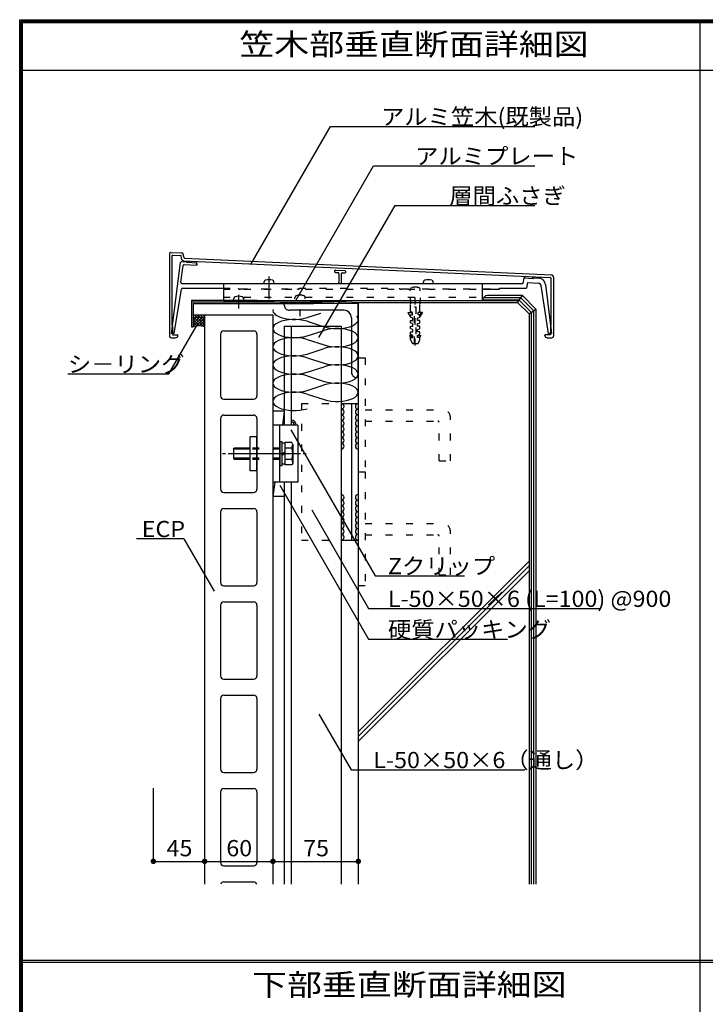
# Model space of a CAD drawing. Extents: x 51 to 2640, y 39 to 1743.
# Drawn here: x 51 to 653, y 879 to 1743 of the extents above; entities that cross this region are included whole.
import ezdxf
from ezdxf.enums import TextEntityAlignment as Align

# ---------------------------------------------------------------- set-up
doc = ezdxf.new("R2010")
doc.units = 0
doc.header["$LTSCALE"] = 6
doc.header["$MEASUREMENT"] = 0
doc.linetypes.add('CENTER2', pattern=[17.5, 12, -2, 1.5, -2])
doc.linetypes.add('DOT', pattern=[3, 1, -2])
for name, color, linetype in [('0-0WAKU', 7, 'CONTINUOUS'), ('0-1AL', 7, 'CONTINUOUS'), ('0-2SUNPO', 7, 'CONTINUOUS'), ('0-3STEEL', 7, 'CONTINUOUS'), ('0-4KANAMONO', 7, 'CONTINUOUS'), ('0-5FUKUSIZA', 7, 'CONTINUOUS'), ('0-7KUTAI', 7, 'CONTINUOUS'), ('0-ASIAGE', 7, 'CONTINUOUS')]:
    doc.layers.add(name, color=color, linetype=linetype)
doc.styles.get("Standard").update_dxf_attribs({"font": 'txt.shx'})

msp = doc.modelspace()

# ---------------------------------------------------------------- linework, layer by layer
at = {"layer": '0-0WAKU', "color": 7, "linetype": 'CONTINUOUS'}
for p, q in [((50.59, 1743.41), (2469.41, 1743.41)), ((50.59, 38.59), (50.59, 1743.41)), ((51.79, 1742.21), (2468.21, 1742.21)), ((51.79, 39.79), (51.79, 1742.21)), ((53, 1741), (2467, 1741)), ((53, 41), (53, 1741)), ((648, 1741), (648, 92)), ((53, 1699.16), (2467, 1699.16)), ((53, 917.35), (2467, 917.35)), ((53, 915.65), (2467, 915.65))]:
    msp.add_line(p, q, dxfattribs=at)
at = {"layer": '0-1AL', "color": 5, "linetype": 'CONTINUOUS'}
for p, q in [((213.03, 1484.14), (273.03, 1484.14)), ((213.03, 1484.14), (273.03, 1484.14)), ((213.03, 1484.14), (213.03, 984.14)), ((273.03, 1484.14), (273.03, 984.14)), ((227.03, 1467.15), (227.03, 1413.15)), ((230.03, 1470.15), (256.03, 1470.15)), ((259.03, 1467.15), (259.03, 1413.15)), ((230.03, 1410.15), (256.03, 1410.15)), ((227.03, 1393.15), (227.03, 1331.14)), ((230.03, 1396.15), (256.03, 1396.15)), ((259.03, 1393.15), (259.03, 1331.14)), ((230.03, 1328.14), (256.03, 1328.14)), ((227.03, 1311.14), (227.03, 1249.15)), ((230.03, 1314.14), (256.03, 1314.14)), ((259.03, 1311.14), (259.03, 1249.15)), ((230.03, 1246.15), (256.03, 1246.15)), ((227.03, 1229.14), (227.03, 1167.15)), ((230.03, 1232.14), (256.03, 1232.14)), ((259.03, 1229.14), (259.03, 1167.15)), ((230.03, 1164.15), (256.03, 1164.15)), ((227.03, 1147.14), (227.03, 1085.14)), ((230.03, 1150.14), (256.03, 1150.14)), ((259.03, 1147.14), (259.03, 1085.14)), ((230.03, 1082.14), (256.03, 1082.14)), ((227.03, 1065.14), (227.03, 1003.14)), ((230.03, 1068.14), (256.03, 1068.14)), ((259.03, 1065.14), (259.03, 1003.14)), ((230.03, 1000.14), (256.03, 1000.14)), ((230.03, 986.14), (256.03, 986.14))]:
    msp.add_line(p, q, dxfattribs=at)
for centre, start, end in [((230.03, 1467.15), 90, 180), ((256.03, 1467.15), 0, 90), ((230.03, 1413.15), 180, 270), ((256.03, 1413.15), 270, 360), ((230.03, 1393.15), 90, 180), ((256.03, 1393.15), 0, 90), ((230.03, 1331.14), 180, 270), ((256.03, 1331.14), 270, 360), ((230.03, 1311.14), 90, 180), ((256.03, 1311.14), 0, 90), ((230.03, 1249.15), 180, 270), ((256.03, 1249.15), 270, 360), ((230.03, 1229.14), 90, 180), ((256.03, 1229.14), 0, 90), ((230.03, 1167.15), 180, 270), ((256.03, 1167.15), 270, 360), ((230.03, 1147.14), 90, 180), ((256.03, 1147.14), 0, 90), ((230.03, 1085.14), 180, 270), ((256.03, 1085.14), 270, 360), ((230.03, 1065.14), 90, 180), ((256.03, 1065.14), 0, 90), ((230.03, 1003.14), 180, 270), ((256.03, 1003.14), 270, 360), ((230.03, 983.14), 90, 160.49448), ((256.03, 983.14), 19.50552, 90)]:
    msp.add_arc(centre, 3, start, end, dxfattribs=at)
at = {"layer": '0-2SUNPO', "color": 7, "linetype": 'CONTINUOUS'}
for p, q in [((253.84, 1529.03), (323.48, 1649.66)), ((323.48, 1649.66), (503, 1649.66)), ((293.27, 1496.81), (361.51, 1615)), ((361.51, 1615), (503, 1615)), ((313.44, 1464.2), (380.36, 1580.11)), ((380.36, 1580.11), (503, 1580.11)), ((181.6, 1432.25), (207.31, 1476.78)), ((92.93, 1432.25), (181.6, 1432.25)), ((288.68, 1383.22), (362.76, 1254.92)), ((279.03, 1334.49), (357.14, 1199.19)), ((194.82, 1287.49), (153.32, 1287.49)), ((194.82, 1287.49), (221.43, 1241.39)), ((362.76, 1254.92), (441.46, 1254.92)), ((357.14, 1199.19), (479.05, 1199.19)), ((313.5, 1133.39), (341.68, 1084.58)), ((341.68, 1084.58), (494.32, 1084.58)), ((168.05, 1004.14), (168.05, 1068.29)), ((168.05, 1004.14), (213.05, 1004.14))]:
    msp.add_line(p, q, dxfattribs=at)
for points in [[(307.17, 1312.76), (357.14, 1226.2), (560.41, 1226.2)], [(213.05, 1004.14), (273.05, 1004.14), (348.05, 1004.14)]]:
    msp.add_lwpolyline(points, dxfattribs=at)
at = {"layer": '0-2SUNPO', "color": 7, "linetype": 'CONTINUOUS', "const_width": 2.4}
for points in [[(166.85, 1004.14, 1), (169.25, 1004.14, 1)], [(211.85, 1004.14, 1), (214.25, 1004.14, 1)], [(271.85, 1004.14, 1), (274.25, 1004.14, 1)], [(346.85, 1004.14, 1), (349.25, 1004.14, 1)]]:
    msp.add_lwpolyline(points, format="xyb", close=True, dxfattribs=at)
at = {"layer": '0-3STEEL', "color": 6, "linetype": 'CONTINUOUS'}
for p, q in [((283.05, 1492.64), (283.05, 1494.14)), ((348.05, 1494.14), (283.05, 1494.14)), ((335.55, 1488.15), (287.55, 1488.15)), ((348.05, 1429.15), (348.05, 1494.14)), ((342.05, 1481.65), (342.05, 1433.65)), ((283.02, 1474.15), (283.02, 1387.15)), ((283.02, 1474.15), (333.02, 1474.15)), ((289.02, 1474.15), (289.02, 1387.15)), ((333.02, 1474.15), (333.02, 984.14)), ((348.05, 1429.15), (346.55, 1429.15)), ((333.02, 1406.33), (348.02, 1406.33)), ((342.02, 1406.33), (342.02, 1286.33)), ((283.02, 1337.14), (283.02, 984.14)), ((289.02, 1337.14), (289.02, 984.14)), ((333.02, 1286.33), (348.02, 1286.33))]:
    msp.add_line(p, q, dxfattribs=at)
at = {"layer": '0-3STEEL', "color": 6, "linetype": 'DOT'}
for p, q in [((348.05, 1446.33), (354.03, 1446.33)), ((348.05, 1446.33), (348.05, 1346.33)), ((354.03, 1446.33), (354.03, 1346.33)), ((348.02, 1421.33), (348.02, 1271.33)), ((298.02, 1406.33), (298.02, 1286.33)), ((298.02, 1406.33), (333.02, 1406.33)), ((354.03, 1400.83), (422.03, 1400.83)), ((354.03, 1390.83), (418.03, 1390.83)), ((419.03, 1355.83), (419.03, 1389.83)), ((348.05, 1346.33), (354.03, 1346.33)), ((348.05, 1346.33), (354.03, 1346.33)), ((348.05, 1346.33), (348.05, 1246.33)), ((354.03, 1346.33), (354.03, 1246.33)), ((354.03, 1300.83), (422.03, 1300.83)), ((354.03, 1290.83), (418.03, 1290.83)), ((419.03, 1255.83), (419.03, 1289.83)), ((298.02, 1286.33), (333.02, 1286.33)), ((348.05, 1246.33), (354.03, 1246.33))]:
    msp.add_line(p, q, dxfattribs=at)
for points in [[(419.03, 1355.83), (429.03, 1355.83), (429.03, 1393.83)], [(419.03, 1255.83), (429.03, 1255.83), (429.03, 1293.83)]]:
    msp.add_lwpolyline(points, dxfattribs=at)
at = {"layer": '0-3STEEL', "color": 6, "linetype": 'CONTINUOUS'}
for centre, radius, start, end in [((287.55, 1492.64), 4.5, 179.99998, 270), ((335.55, 1481.65), 6.5, 0, 90), ((346.55, 1433.65), 4.5, 179.99998, 270)]:
    msp.add_arc(centre, radius, start, end, dxfattribs=at)
at = {"layer": '0-3STEEL', "color": 6, "linetype": 'DOT'}
for centre, radius in [((422.03, 1393.83), 7), ((418.03, 1389.83), 1), ((422.03, 1293.83), 7), ((418.03, 1289.83), 1)]:
    msp.add_arc(centre, radius, 0, 90, dxfattribs=at)
at = {"layer": '0-4KANAMONO', "color": 6, "linetype": 'CONTINUOUS'}
for p, q in [((295.02, 1387.15), (273.02, 1387.15)), ((273.02, 1387.15), (273.02, 1337.14)), ((279, 1337.14), (279, 1387.15)), ((253.01, 1347.14), (253.01, 1377.14)), ((259.02, 1377.14), (253.01, 1377.14)), ((259.02, 1347.14), (259.02, 1377.14)), ((238.5, 1366.15), (239.08, 1367.14)), ((253, 1367.14), (239.08, 1367.14)), ((279, 1372.64), (279, 1351.64)), ((281.01, 1372.64), (279, 1372.64)), ((281.01, 1372.64), (281.01, 1351.64)), ((283.5, 1371.34), (281.01, 1371.34)), ((283.5, 1371.96), (283.5, 1352.33)), ((289.6, 1371.96), (283.5, 1371.96)), ((289.68, 1367.05), (283.5, 1367.05)), ((290.51, 1370.4), (289.6, 1371.96)), ((289.68, 1367.05), (290.51, 1370.39)), ((290.51, 1370.39), (290.51, 1353.89)), ((231.28, 1362.14), (228.64, 1362.14)), ((297.38, 1362.14), (233.62, 1362.14)), ((253, 1366.15), (238.5, 1366.15)), ((238.5, 1366.15), (238.5, 1358.14)), ((253, 1358.14), (238.5, 1358.14)), ((238.5, 1358.14), (239.08, 1357.15)), ((283.5, 1363.59), (281.01, 1362.14)), ((283.5, 1362.14), (281.01, 1360.7)), ((302.35, 1362.14), (299.72, 1362.14)), ((253, 1357.15), (239.08, 1357.15)), ((281.01, 1351.64), (279, 1351.64)), ((283.5, 1352.95), (281.01, 1352.95)), ((289.68, 1357.24), (283.5, 1357.24)), ((289.6, 1352.33), (283.5, 1352.33)), ((290.51, 1353.89), (289.6, 1352.33)), ((289.68, 1357.24), (290.51, 1353.9)), ((259.02, 1347.14), (253.01, 1347.14))]:
    msp.add_line(p, q, dxfattribs=at)
at = {"layer": '0-4KANAMONO', "color": 6, "linetype": 'DOT'}
for p, q in [((279, 1367.14), (253.01, 1367.14)), ((279, 1366.15), (253.01, 1366.15)), ((279, 1358.14), (253.01, 1358.14)), ((279, 1357.15), (253.01, 1357.15))]:
    msp.add_line(p, q, dxfattribs=at)
at = {"layer": '0-4KANAMONO', "color": 6, "linetype": 'CONTINUOUS'}
msp.add_lwpolyline([(295.02, 1387.15), (295.02, 1337.14), (273.02, 1337.14)], dxfattribs=at)
msp.add_arc((275.51, 1362.14), 15, 340.903, 379.09698, dxfattribs=at)
at = {"layer": '0-5FUKUSIZA', "color": 3, "linetype": 'CONTINUOUS'}
for p, q in [((203.03, 1484.14), (213.03, 1484.14)), ((203.03, 1484.14), (203.03, 1473.64)), ((203.03, 1482.67), (203.68, 1482.04)), ((203.03, 1482.04), (213.03, 1482.04)), ((203.03, 1474.15), (211.09, 1482.04)), ((203.03, 1476.62), (208.57, 1482.04)), ((203.03, 1479.1), (206.04, 1482.04)), ((203.03, 1481.57), (203.52, 1482.04)), ((203.03, 1480.2), (208.98, 1474.37)), ((203.68, 1482.04), (211.94, 1473.94)), ((204.06, 1484.14), (206.2, 1482.04)), ((205.64, 1474.23), (213.03, 1481.48)), ((206.2, 1482.04), (213.03, 1475.35)), ((206.58, 1484.14), (208.73, 1482.04)), ((208.33, 1474.39), (213.03, 1479)), ((208.73, 1482.04), (213.03, 1477.82)), ((209.11, 1484.14), (211.25, 1482.04)), ((211.25, 1482.04), (213.03, 1480.3)), ((211.63, 1484.14), (213.03, 1482.77)), ((213.03, 1473.64), (213.03, 1484.14)), ((303.05, 1481.75), (314.99, 1485.57)), ((203.03, 1477.72), (206.5, 1474.33)), ((203.03, 1475.25), (204.32, 1473.99)), ((210.66, 1474.19), (213.03, 1476.53)), ((212.72, 1473.74), (213.03, 1474.05)), ((303.05, 1478.55), (318.05, 1473.75)), ((303.05, 1465.75), (318.05, 1470.55)), ((303.05, 1462.55), (318.05, 1457.75)), ((303.05, 1449.75), (318.05, 1454.55)), ((303.05, 1446.55), (318.05, 1441.75)), ((303.05, 1433.75), (318.05, 1438.55)), ((303.05, 1430.55), (318.05, 1425.75)), ((303.05, 1417.75), (318.05, 1422.55)), ((303.05, 1414.55), (318.05, 1409.75)), ((283.02, 1399.65), (273.02, 1399.65)), ((283.02, 1399.65), (281.36, 1387.15)), ((274.69, 1337.14), (273.02, 1324.64)), ((283.02, 1324.64), (273.02, 1324.64))]:
    msp.add_line(p, q, dxfattribs=at)
for centre, radius, start, end in [((333.02, 1403.83), 2.5, 270, 450), ((333.02, 1398.83), 2.5, 270, 450), ((348.02, 1403.83), 2.5, 90, 270), ((348.02, 1398.83), 2.5, 90, 270), ((333.02, 1393.83), 2.5, 270, 450), ((348.02, 1393.83), 2.5, 90, 270), ((289.02, 1387.15), 4.5, 0, 90), ((289.02, 1387.15), 3, 0, 90), ((333.02, 1388.83), 2.5, 270, 450), ((333.02, 1383.83), 2.5, 270, 450), ((348.02, 1388.83), 2.5, 90, 270), ((348.02, 1383.83), 2.5, 90, 270), ((333.02, 1378.83), 2.5, 270, 450), ((333.02, 1373.83), 2.5, 270, 450), ((348.02, 1378.83), 2.5, 90, 270), ((348.02, 1373.83), 2.5, 90, 270), ((333.02, 1368.83), 2.5, 270, 450), ((348.02, 1368.83), 2.5, 90, 270), ((333.02, 1323.83), 2.5, 270, 450), ((348.02, 1323.83), 2.5, 90, 270), ((333.02, 1318.83), 2.5, 270, 450), ((333.02, 1313.83), 2.5, 270, 450), ((348.02, 1318.83), 2.5, 90, 270), ((348.02, 1313.83), 2.5, 90, 270), ((333.02, 1308.83), 2.5, 270, 450), ((333.02, 1303.83), 2.5, 270, 450), ((348.02, 1308.83), 2.5, 90, 270), ((348.02, 1303.83), 2.5, 90, 270), ((333.02, 1298.83), 2.5, 270, 450), ((348.02, 1298.83), 2.5, 90, 270), ((333.02, 1293.83), 2.5, 270, 450), ((333.02, 1288.83), 2.5, 270, 450), ((348.02, 1293.83), 2.5, 90, 270), ((348.02, 1288.83), 2.5, 90, 270)]:
    msp.add_arc(centre, radius, start, end, dxfattribs=at)
for centre, major_axis, ratio, start_param, end_param in [((291.8, 1488.15), (-18.75, 0), 0.4266, 6.181397, 8.497488), ((291.8, 1472.15), (-18.75, 0), 0.4266, 4.068759, 8.497488), ((329.3, 1480.15), (-18.75, 0), 0.4266, 0.92729, 3.504768), ((208.03, 1458.05), (16.68, 0), 0.980143, 1.266266, 1.875327), ((329.3, 1464.15), (-18.75, 0), 0.4266, 0.92729, 5.355895), ((291.8, 1456.15), (-18.75, 0), 0.4266, 4.068759, 8.497488), ((329.3, 1448.15), (-18.75, 0), 0.4266, 0.92729, 5.355895), ((291.8, 1440.15), (-18.75, 0), 0.4266, 4.068759, 8.497488), ((329.3, 1432.15), (-18.75, 0), 0.4266, 0.92729, 5.355895), ((291.8, 1424.15), (-18.75, 0), 0.4266, 4.068759, 8.497488), ((329.3, 1416.15), (-18.75, 0), 0.4266, 0.92729, 5.355895), ((291.8, 1408.15), (-18.75, 0), 0.4266, 4.068759, 8.497488)]:
    msp.add_ellipse(centre, major_axis=major_axis, ratio=ratio, start_param=start_param, end_param=end_param, dxfattribs=at)
at = {"layer": '0-7KUTAI', "color": 4, "linetype": 'CONTINUOUS'}
for p, q in [((348.05, 1495.14), (348.05, 984.14)), ((348.05, 1117.94), (498.03, 1267.92)), ((348.05, 1113.69), (498.03, 1263.68)), ((348.05, 1109.46), (498.03, 1259.44))]:
    msp.add_line(p, q, dxfattribs=at)
at = {"layer": '0-ASIAGE', "color": 4, "linetype": 'CONTINUOUS'}
for p, q in [((182.08, 1537.47), (182.08, 1465.54)), ((183.64, 1538.97), (192.93, 1538.59)), ((184.38, 1536.12), (184.38, 1475.16)), ((184.9, 1536.62), (191.83, 1536.33)), ((192.97, 1532.92), (192.3, 1535.94)), ((193.01, 1531.09), (197.08, 1530.87)), ((195, 1534.38), (194.33, 1537.41)), ((194.36, 1531.75), (516.76, 1517)), ((195.43, 1533.99), (517.78, 1519.25)), ((197.08, 1530.87), (197.08, 1530.84)), ((199.06, 1530.27), (199.12, 1531.5)), ((206.05, 1529.89), (206.11, 1531.14)), ((183.93, 1467.64), (191.96, 1530.22)), ((192.24, 1512.76), (194.14, 1527.6)), ((195.19, 1528.47), (206.58, 1527.86)), ((197.55, 1530.35), (206.58, 1529.87)), ((205.58, 1528.86), (206.58, 1529.87)), ((205.58, 1528.86), (206.58, 1527.86)), ((328.13, 1523.4), (336.13, 1522.98)), ((328.03, 1521.41), (330.13, 1521.3)), ((331.08, 1520.3), (331.08, 1512.64)), ((333.08, 1520.08), (333.08, 1512.64)), ((334.13, 1521.08), (336.03, 1520.98)), ((493.53, 1516.6), (492.53, 1511.64)), ((493.53, 1516.6), (502.01, 1516.15)), ((494.38, 1516.56), (494.47, 1518.16)), ((501.37, 1516.19), (501.46, 1517.79)), ((502.53, 1516.63), (506.29, 1516.43)), ((519.53, 1517.27), (519.53, 1465.54)), ((186.43, 1467.64), (192.76, 1506.8)), ((193.23, 1511.64), (492.53, 1511.64)), ((193.75, 1507.64), (229.58, 1507.64)), ((229.58, 1511.64), (229.58, 1496.64)), ((265.08, 1511.64), (265.21, 1513.1)), ((274.08, 1511.64), (273.95, 1513.1)), ((405.08, 1511.64), (405.21, 1513.1)), ((414.08, 1511.64), (413.95, 1513.1)), ((457.19, 1496.64), (457.19, 1511.64)), ((496.77, 1512.43), (495.81, 1507.64)), ((496.77, 1512.43), (506.27, 1511.92)), ((515.18, 1467.64), (508.6, 1509.81)), ((512.4, 1510.73), (517.68, 1467.64)), ((201.53, 1497.14), (201.53, 1473.64)), ((201.53, 1497.14), (259.06, 1497.14)), ((229.58, 1496.64), (457.19, 1496.64)), ((238.53, 1497.14), (238.66, 1498.61)), ((247.53, 1497.14), (247.41, 1498.61)), ((259.06, 1495.64), (259.06, 1497.14)), ((347.86, 1496.64), (488.03, 1496.64)), ((201.53, 1495.64), (263.66, 1495.64)), ((203.03, 1494.14), (203.03, 1473.64)), ((203.03, 1494.14), (263.58, 1494.14)), ((348.03, 1495.14), (488.03, 1495.15)), ((184.38, 1475.16), (184.68, 1474.04)), ((184.68, 1474.04), (184.68, 1466.64)), ((201.53, 1473.64), (203.03, 1473.64)), ((516.93, 1474.04), (516.93, 1466.64)), ((183.58, 1464.04), (187.58, 1464.04)), ((186.43, 1467.64), (183.93, 1467.64)), ((184.68, 1466.64), (189.58, 1466.64)), ((516.93, 1466.64), (512.03, 1466.64)), ((512.03, 1466.64), (512.03, 1466.34)), ((512.03, 1466.04), (512.03, 1466.34)), ((514.03, 1464.04), (518.03, 1464.04)), ((517.68, 1467.64), (515.18, 1467.64))]:
    msp.add_line(p, q, dxfattribs=at)
at = {"layer": '0-ASIAGE', "color": 4, "linetype": 'CENTER2'}
for p, q in [((269.58, 1517.95), (269.58, 1497.96)), ((243.03, 1489.72), (243.03, 1501.65)), ((243.03, 1489.72), (243.03, 1501.65))]:
    msp.add_line(p, q, dxfattribs=at)
at = {"layer": '0-ASIAGE', "color": 4, "linetype": 'DOT'}
for p, q in [((229.58, 1507.64), (243.08, 1507.64)), ((229.58, 1506.64), (472.03, 1506.64)), ((243.08, 1506.64), (243.08, 1507.64)), ((243.08, 1506.64), (244.58, 1506.64)), ((244.58, 1507.14), (294.58, 1507.14)), ((244.58, 1506.64), (244.58, 1507.14)), ((294.58, 1506.64), (294.58, 1507.14)), ((296.08, 1507.64), (384.58, 1507.64)), ((384.58, 1506.64), (384.58, 1507.64)), ((386.08, 1507.14), (470.53, 1507.14)), ((393.53, 1505.14), (393.66, 1506.61)), ((398.03, 1457.36), (398.03, 1509.79)), ((402.53, 1505.14), (402.41, 1506.61)), ((470.53, 1506.64), (470.53, 1507.14)), ((470.53, 1506.64), (472.03, 1506.64)), ((472.03, 1507.64), (486.03, 1507.64)), ((472.03, 1506.64), (472.03, 1507.64)), ((229.58, 1499.64), (457.19, 1499.64)), ((292.41, 1498.15), (292.54, 1499.61)), ((296.91, 1483.12), (296.91, 1502.79)), ((301.41, 1498.15), (301.28, 1499.61)), ((393.53, 1499.11), (394.03, 1493.9)), ((394.03, 1487.14), (394.03, 1499.11)), ((402.03, 1487.14), (402.03, 1499.11)), ((402.53, 1499.11), (402.03, 1493.9)), ((397.53, 1459.14), (397.53, 1491.14)), ((397.53, 1491.14), (398.53, 1491.14)), ((398.53, 1491.14), (398.53, 1459.14)), ((391.53, 1486.14), (395.53, 1486.14)), ((391.53, 1486.14), (394.03, 1482.14)), ((394.03, 1482.14), (394.03, 1484.14)), ((396.03, 1481.14), (394.03, 1482.14)), ((394.03, 1477.14), (394.03, 1479.14)), ((394.03, 1479.14), (396.03, 1479.14)), ((396.03, 1479.14), (396.03, 1481.14)), ((400.03, 1481.14), (402.03, 1482.14)), ((400.03, 1479.14), (400.03, 1481.14)), ((402.03, 1479.14), (400.03, 1479.14)), ((400.53, 1486.14), (402.03, 1487.14)), ((400.53, 1484.14), (400.53, 1486.14)), ((404.53, 1486.14), (400.53, 1486.14)), ((402.03, 1484.14), (400.53, 1484.14)), ((403.36, 1486.14), (402.03, 1484.03)), ((402.03, 1477.14), (402.03, 1479.14)), ((394.03, 1472.14), (394.03, 1474.14)), ((396.03, 1471.14), (394.03, 1472.14)), ((400.03, 1476.14), (402.03, 1477.14)), ((400.03, 1474.14), (400.03, 1476.14)), ((402.03, 1474.14), (400.03, 1474.14)), ((400.03, 1471.14), (402.03, 1472.14)), ((400.03, 1469.14), (400.03, 1471.14)), ((402.03, 1472.14), (402.03, 1474.14)), ((393.03, 1466.14), (394.03, 1464.14)), ((396.03, 1466.14), (393.03, 1466.14)), ((394.03, 1464.14), (396.03, 1464.14)), ((394.03, 1464.14), (396.03, 1464.14)), ((394.03, 1462.14), (394.03, 1464.14)), ((394.03, 1462.14), (395.53, 1459.14)), ((394.15, 1466.14), (395.15, 1464.14)), ((396.03, 1464.14), (396.03, 1466.14)), ((402.03, 1469.14), (400.03, 1469.14)), ((400.03, 1466.14), (402.03, 1467.14)), ((400.03, 1466.14), (403.03, 1466.14)), ((400.03, 1464.14), (400.03, 1466.14)), ((402.03, 1464.14), (400.03, 1464.14)), ((400.53, 1459.14), (402.03, 1462.14)), ((402.03, 1467.14), (402.03, 1469.14)), ((403.03, 1466.14), (402.03, 1464.14)), ((402.03, 1462.14), (402.03, 1464.14)), ((395.53, 1459.14), (397.53, 1459.14)), ((398.53, 1459.14), (400.53, 1459.14))]:
    msp.add_line(p, q, dxfattribs=at)
at = {"layer": '0-ASIAGE', "color": 3, "linetype": 'CONTINUOUS'}
for p, q in [((489.43, 1497.13), (457.22, 1497.13)), ((490.82, 1499.12), (457.94, 1499.12)), ((492.21, 1501.11), (461.66, 1501.11)), ((488.03, 1495.15), (492.21, 1501.11)), ((489.43, 1497.13), (500.03, 1486.52)), ((490.82, 1499.12), (502.03, 1487.91)), ((492.21, 1501.11), (504.03, 1489.29)), ((488.03, 1495.15), (498.03, 1485.14)), ((498.03, 1485.14), (504.03, 1489.29)), ((502.03, 1487.91), (502.03, 984.14)), ((504.03, 1489.29), (504.03, 984.14)), ((498.03, 1485.14), (498.03, 984.14)), ((500.03, 1486.52), (500.03, 984.14))]:
    msp.add_line(p, q, dxfattribs=at)
at = {"layer": '0-ASIAGE', "color": 4, "linetype": 'CONTINUOUS'}
for points in [[(517.23, 1516.5), (517.23, 1475.16), (516.93, 1474.04)], [(457.19, 1506.64), (472.03, 1506.64), (472.03, 1507.64), (495.81, 1507.64)], [(189.58, 1466.04), (189.58, 1466.34), (189.58, 1466.64)]]:
    msp.add_lwpolyline(points, dxfattribs=at)
at = {"layer": '0-ASIAGE', "color": 4, "linetype": 'DOT'}
for points in [[(294.58, 1506.64), (296.08, 1506.64), (296.08, 1507.64)], [(384.58, 1506.64), (386.08, 1506.64), (386.08, 1507.14)], [(394.03, 1484.14), (395.53, 1484.14), (395.53, 1486.14), (394.03, 1487.14)], [(404.53, 1486.14), (402.03, 1482.14), (402.03, 1484.14)], [(394.03, 1474.14), (396.03, 1474.14), (396.03, 1476.14), (394.03, 1477.14)], [(396.03, 1466.14), (394.03, 1467.14), (394.03, 1469.14), (396.03, 1469.14), (396.03, 1471.14)]]:
    msp.add_lwpolyline(points, dxfattribs=at)
at = {"layer": '0-ASIAGE', "color": 4, "linetype": 'CONTINUOUS'}
for centre, radius, start, end in [((183.58, 1537.47), 1.5, 87.614, 180), ((184.88, 1536.12), 0.5, 87.614, 180), ((191.81, 1535.83), 0.5, 12.52899, 87.614), ((192.95, 1530.09), 1, 86.95699, 172.68599), ((192.86, 1537.09), 1.5, 12.52899, 87.614), ((194.44, 1533.24), 1.5, 192.52899, 267.03799), ((195.49, 1534.49), 0.5, 192.52899, 262.991), ((197.58, 1530.84), 0.5, 180, 266.95699), ((195.14, 1527.47), 1, 86.95699, 172.68599), ((328.08, 1522.41), 1, 86.95699, 180), ((328.08, 1522.41), 1, 180, 266.95699), ((336.08, 1521.98), 1, 0, 86.95699), ((266.8, 1512.96), 1.6, 105.49399, 175), ((269.58, 1502.94), 12, 74.506, 105.49399), ((272.36, 1512.96), 1.6, 5, 74.506), ((330.08, 1520.3), 1, 0, 86.95699), ((334.08, 1520.08), 1, 86.95699, 180), ((336.08, 1521.98), 1, 266.95699, 360), ((406.8, 1512.96), 1.6, 105.49399, 175), ((409.58, 1502.94), 12, 74.506, 105.49399), ((412.36, 1512.96), 1.6, 5, 74.506), ((502.03, 1516.65), 0.5, 266.95699, 356.95699), ((505.95, 1509.94), 6.5, 51.36899, 86.95699), ((510.23, 1514.82), 0.3, 317.40199, 500.047), ((505.95, 1509.94), 6.5, 6.99399, 46.07999), ((516.73, 1516.5), 0.5, 0, 87.03799), ((517.53, 1517.27), 2, 0, 82.991), ((193.23, 1512.64), 1, 172.68599, 270), ((193.75, 1506.64), 1, 90, 170.81599), ((330.08, 1512.64), 1, 270, 360), ((334.08, 1512.64), 1, 180, 270), ((506.13, 1509.42), 2.5, 8.86699, 86.95699), ((240.26, 1498.47), 1.6, 105.49399, 175), ((243.03, 1488.44), 12, 74.506, 105.49399), ((245.81, 1498.47), 1.6, 5, 74.506), ((289.95, 2827.22), 1331.84, 268.86899, 272.49199), ((281.32, 3471.89), 1977.87, 269.35399, 271.933), ((183.58, 1465.54), 1.5, 180, 270), ((187.58, 1466.04), 2, 270, 360), ((514.03, 1466.04), 2, 180, 270), ((518.03, 1465.54), 1.5, 270, 360)]:
    msp.add_arc(centre, radius, start, end, dxfattribs=at)
at = {"layer": '0-ASIAGE', "color": 4, "linetype": 'DOT'}
for centre, radius, start, end in [((395.26, 1506.47), 1.6, 105.49399, 175), ((398.03, 1496.44), 12, 74.506, 105.49399), ((400.81, 1506.47), 1.6, 5, 74.506), ((294.13, 1499.47), 1.6, 105.49399, 175), ((296.91, 1489.44), 12, 74.506, 105.49399), ((299.69, 1499.47), 1.6, 5, 74.506)]:
    msp.add_arc(centre, radius, start, end, dxfattribs=at)
at = {"layer": '0-ASIAGE', "color": 3, "linetype": 'CONTINUOUS'}
msp.add_arc((461.66, 1496.64), 4.47, 89.995, 179.995, dxfattribs=at)

# ---------------------------------------------------------------- texts
at = {"layer": '0-0WAKU', "color": 7, "lineweight": -3, "width": 1.184}
for s, p in [('笠木部垂直断面詳細図', (243.5, 1712.31)), ('下部垂直断面詳細図', (254.75, 886.3))]:
    msp.add_text(s, height=19, dxfattribs=at).set_placement(p)
at = {"layer": '0-2SUNPO', "color": 7, "lineweight": -3, "width": 1.053}
for s, p in [('アルミ笠木(既製品)', (368, 1651.08)), ('アルミプレート', (398, 1616.42)), ('層間ふさぎ', (428, 1581.54)), ('シ－リング', (92.94, 1433.68)), ('ECP', (157.78, 1288.91)), ('Zクリップ ', (374.05, 1256.35)), ('L-50×50×6 (L=100) @900', (374.05, 1227.62)), ('硬質パッキング', (374.05, 1200.61)), ('L-50×50×6（通し）', (361.23, 1086))]:
    msp.add_text(s, height=14.25, dxfattribs=at).set_placement(p)
for s, p in [('45', (190.94, 1004.14)), ('60', (243.44, 1004.14)), ('75', (310.94, 1004.14))]:
    msp.add_text(s, height=14.25, dxfattribs=at).set_placement(p, align=Align.BOTTOM_CENTER)

doc.saveas('drawing.dxf')
